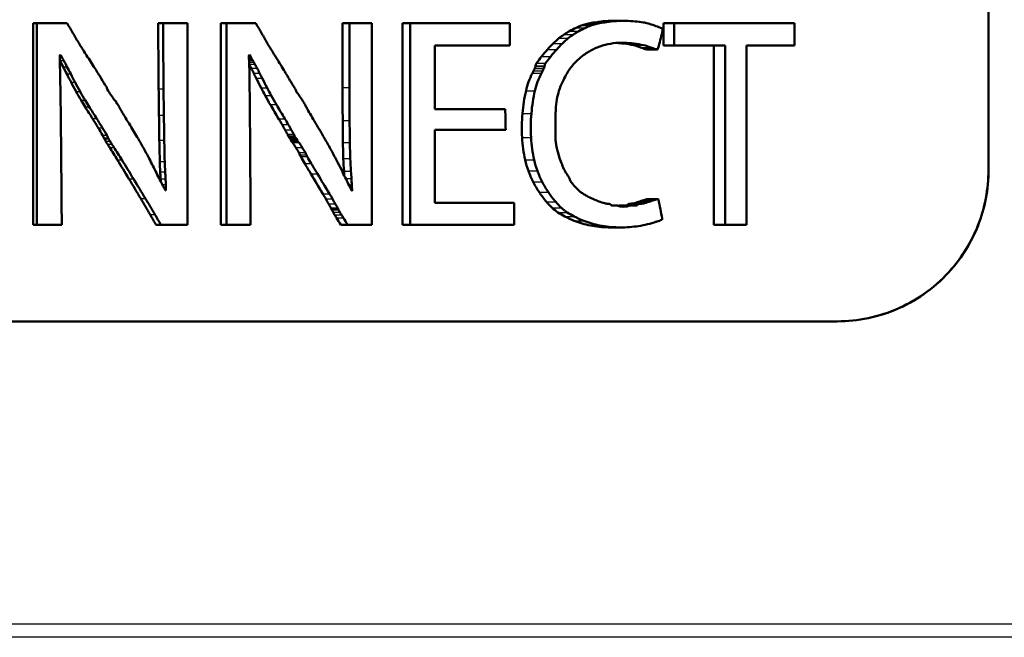
# Model space of a CAD drawing. Units: millimetres. Extents: x -10 to 430, y -10 to 604.
# Drawn here: x 161 to 177, y 311 to 321 of the extents above; entities that cross this region are included whole.
import ezdxf

# ---------------------------------------------------------------- set-up
doc = ezdxf.new("R2010")
doc.units = ezdxf.units.MM
doc.layers.add('Sichtbar (ISO)', color=7, linetype='Continuous', lineweight=50)
doc.layers.add('Sichtbar schmal (ISO)', color=8, linetype='Continuous', lineweight=25, true_color=0x808080)

msp = doc.modelspace()

# ---------------------------------------------------------------- linework, layer by layer
at = {"layer": 'Sichtbar (ISO)'}
for p, q in [((176.9, 321.602), (176.9, 318.602)), ((176.902, 321.602), (176.902, 318.602)), ((161.147, 321.019), (161.205, 321.019)), ((161.147, 317.693), (161.147, 321.019)), ((161.704, 321.019), (161.205, 321.019)), ((161.205, 317.693), (161.205, 321.019)), ((163.207, 321.019), (163.287, 321.019)), ((163.692, 321.019), (163.287, 321.019)), ((163.692, 321.019), (163.692, 317.693)), ((164.242, 317.693), (164.242, 321.019)), ((164.242, 321.019), (164.334, 321.019)), ((164.334, 321.019), (164.334, 317.693)), ((164.334, 321.019), (164.818, 321.019)), ((166.249, 321.019), (166.363, 321.019)), ((166.249, 319.958), (166.249, 321.019)), ((166.363, 321.019), (166.732, 321.019)), ((166.363, 321.019), (166.363, 319.958)), ((166.732, 317.693), (166.732, 321.019)), ((167.236, 321.019), (167.361, 321.019)), ((167.236, 317.693), (167.236, 321.019)), ((169.008, 321.019), (167.361, 321.019)), ((167.361, 317.693), (167.361, 321.019)), ((169.008, 321.019), (169.008, 320.655)), ((170.714, 321.058), (170.877, 321.058)), ((171.542, 321.019), (171.715, 321.019)), ((171.542, 320.655), (171.542, 321.019)), ((173.702, 321.019), (171.715, 321.019)), ((171.715, 320.655), (171.715, 321.019)), ((173.702, 321.019), (173.702, 320.655)), ((167.767, 320.655), (167.767, 320.128)), ((167.767, 320.655), (169.008, 320.655)), ((171.439, 320.586), (171.269, 320.586)), ((171.542, 320.655), (171.715, 320.655)), ((171.715, 320.655), (172.555, 320.655)), ((172.373, 317.693), (172.373, 320.655)), ((172.555, 317.693), (172.555, 320.655)), ((172.909, 320.655), (172.909, 317.693)), ((172.909, 320.655), (173.702, 320.655)), ((167.767, 320.128), (167.767, 319.602)), ((168.931, 319.602), (167.767, 319.602)), ((167.767, 319.261), (168.939, 319.261)), ((167.767, 319.261), (167.767, 318.057)), ((171.276, 318.12), (171.446, 318.12)), ((169.078, 318.057), (167.767, 318.057)), ((169.078, 318.057), (169.078, 317.693)), ((170.702, 318.013), (170.762, 318.013)), ((170.839, 318.012), (171.004, 318.012)), ((161.147, 317.693), (161.205, 317.693)), ((161.205, 317.693), (161.617, 317.693)), ((163.172, 317.693), (163.253, 317.693)), ((163.253, 317.693), (163.692, 317.693)), ((164.242, 317.693), (164.334, 317.693)), ((164.732, 317.693), (164.334, 317.693)), ((166.22, 317.693), (166.334, 317.693)), ((166.732, 317.693), (166.334, 317.693)), ((167.236, 317.693), (167.361, 317.693)), ((167.361, 317.693), (169.078, 317.693)), ((170.837, 317.651), (170.674, 317.651)), ((172.373, 317.693), (172.555, 317.693)), ((172.555, 317.693), (172.909, 317.693)), ((174.407, 316.102), (137.407, 316.102))]:
    msp.add_line(p, q, dxfattribs=at)
for points in [[(161.704, 321.019), (161.721, 320.992), (161.738, 320.964), (161.755, 320.936)], [(163.215, 319.938), (163.212, 320.299), (163.209, 320.659), (163.207, 321.019)], [(163.296, 319.938), (163.293, 320.299), (163.29, 320.659), (163.287, 321.019)], [(164.867, 320.936), (164.85, 320.964), (164.834, 320.992), (164.818, 321.019)], [(170.261, 321.005), (170.291, 321.013), (170.321, 321.019), (170.351, 321.024)], [(170.351, 321.024), (170.392, 321.032), (170.434, 321.038), (170.476, 321.044)], [(170.419, 321.005), (170.45, 321.013), (170.48, 321.019), (170.51, 321.024)], [(170.476, 321.044), (170.519, 321.05), (170.562, 321.054), (170.605, 321.056)], [(170.51, 321.024), (170.552, 321.032), (170.594, 321.038), (170.637, 321.044)], [(170.605, 321.056), (170.642, 321.058), (170.678, 321.058), (170.714, 321.058)], [(170.637, 321.044), (170.68, 321.05), (170.724, 321.054), (170.768, 321.056)], [(170.768, 321.056), (170.818, 321.058), (170.869, 321.059), (170.919, 321.058)], [(170.919, 321.058), (170.97, 321.057), (171.021, 321.055), (171.072, 321.051)], [(171.072, 321.051), (171.117, 321.047), (171.162, 321.042), (171.206, 321.034)], [(171.206, 321.034), (171.233, 321.03), (171.26, 321.024), (171.286, 321.016)], [(161.755, 320.936), (161.762, 320.924), (161.769, 320.912), (161.777, 320.899)], [(161.777, 320.899), (161.785, 320.885), (161.794, 320.871), (161.802, 320.857)], [(161.802, 320.857), (161.81, 320.843), (161.818, 320.829), (161.826, 320.815)], [(164.888, 320.899), (164.881, 320.912), (164.874, 320.924), (164.867, 320.936)], [(164.912, 320.857), (164.904, 320.871), (164.896, 320.885), (164.888, 320.899)], [(164.936, 320.815), (164.928, 320.829), (164.92, 320.843), (164.912, 320.857)], [(169.9, 320.835), (169.929, 320.855), (169.959, 320.873), (169.989, 320.889)], [(169.989, 320.889), (170.026, 320.909), (170.063, 320.928), (170.1, 320.945)], [(170.055, 320.835), (170.084, 320.855), (170.114, 320.873), (170.145, 320.889)], [(170.1, 320.945), (170.128, 320.958), (170.155, 320.97), (170.183, 320.98)], [(170.145, 320.889), (170.182, 320.909), (170.219, 320.928), (170.257, 320.945)], [(170.183, 320.98), (170.209, 320.99), (170.235, 320.998), (170.261, 321.005)], [(170.257, 320.945), (170.285, 320.958), (170.313, 320.97), (170.341, 320.98)], [(170.341, 320.98), (170.367, 320.99), (170.393, 320.998), (170.419, 321.005)], [(171.286, 321.016), (171.321, 321.006), (171.356, 320.995), (171.391, 320.983)], [(171.391, 320.983), (171.424, 320.971), (171.458, 320.958), (171.491, 320.945)], [(171.491, 320.945), (171.503, 320.941), (171.514, 320.934), (171.522, 320.924)], [(171.526, 320.907), (171.516, 320.862), (171.505, 320.816), (171.495, 320.771)], [(171.522, 320.924), (171.526, 320.92), (171.528, 320.913), (171.526, 320.907)], [(161.826, 320.815), (161.832, 320.804), (161.838, 320.793), (161.844, 320.782)], [(161.844, 320.782), (161.852, 320.768), (161.86, 320.755), (161.868, 320.741)], [(161.868, 320.741), (161.883, 320.716), (161.899, 320.691), (161.914, 320.666)], [(164.954, 320.782), (164.948, 320.793), (164.942, 320.804), (164.936, 320.815)], [(164.976, 320.742), (164.968, 320.755), (164.961, 320.768), (164.954, 320.782)], [(165.017, 320.673), (165.003, 320.696), (164.99, 320.719), (164.976, 320.742)], [(169.722, 320.686), (169.753, 320.715), (169.784, 320.744), (169.816, 320.771)], [(169.816, 320.771), (169.843, 320.794), (169.871, 320.815), (169.9, 320.835)], [(169.874, 320.686), (169.905, 320.715), (169.937, 320.744), (169.97, 320.771)], [(169.97, 320.771), (169.997, 320.794), (170.025, 320.815), (170.055, 320.835)], [(170.756, 320.695), (170.696, 320.689), (170.636, 320.678), (170.577, 320.663)], [(170.894, 320.698), (170.848, 320.7), (170.802, 320.699), (170.756, 320.695)], [(170.891, 320.684), (170.85, 320.689), (170.81, 320.693), (170.77, 320.696)], [(171.056, 320.684), (171.002, 320.691), (170.948, 320.696), (170.894, 320.698)], [(171.495, 320.771), (171.485, 320.729), (171.474, 320.687), (171.463, 320.645)], [(161.914, 320.666), (161.932, 320.637), (161.951, 320.608), (161.969, 320.579)], [(161.969, 320.579), (161.988, 320.549), (162.007, 320.519), (162.027, 320.489)], [(165.066, 320.592), (165.05, 320.619), (165.033, 320.646), (165.017, 320.673)], [(165.117, 320.51), (165.1, 320.537), (165.083, 320.565), (165.066, 320.592)], [(169.531, 320.472), (169.562, 320.512), (169.595, 320.551), (169.628, 320.589)], [(169.628, 320.589), (169.658, 320.622), (169.689, 320.655), (169.722, 320.686)], [(169.681, 320.472), (169.713, 320.512), (169.746, 320.551), (169.78, 320.589)], [(169.78, 320.589), (169.81, 320.622), (169.842, 320.655), (169.874, 320.686)], [(170.405, 320.601), (170.351, 320.576), (170.298, 320.546), (170.247, 320.511)], [(170.577, 320.663), (170.519, 320.647), (170.461, 320.626), (170.405, 320.601)], [(171.045, 320.658), (170.994, 320.669), (170.942, 320.678), (170.891, 320.684)], [(171.16, 320.622), (171.123, 320.638), (171.084, 320.65), (171.045, 320.658)], [(171.212, 320.658), (171.16, 320.669), (171.108, 320.678), (171.056, 320.684)], [(171.202, 320.606), (171.188, 320.611), (171.174, 320.617), (171.16, 320.622)], [(171.238, 320.594), (171.226, 320.598), (171.214, 320.602), (171.202, 320.606)], [(171.329, 320.622), (171.291, 320.638), (171.252, 320.65), (171.212, 320.658)], [(171.268, 320.586), (171.258, 320.589), (171.248, 320.591), (171.238, 320.594)], [(171.269, 320.586), (171.269, 320.586), (171.268, 320.586), (171.268, 320.586)], [(171.371, 320.606), (171.357, 320.611), (171.343, 320.617), (171.329, 320.622)], [(171.407, 320.594), (171.395, 320.598), (171.383, 320.602), (171.371, 320.606)], [(171.438, 320.586), (171.428, 320.589), (171.417, 320.591), (171.407, 320.594)], [(171.443, 320.589), (171.442, 320.587), (171.44, 320.585), (171.438, 320.586)], [(171.463, 320.645), (171.458, 320.626), (171.451, 320.607), (171.443, 320.589)], [(161.585, 320.49), (161.585, 320.474), (161.584, 320.458), (161.583, 320.442)], [(161.583, 320.442), (161.583, 320.42), (161.583, 320.398), (161.583, 320.376)], [(161.586, 320.404), (161.585, 320.406), (161.584, 320.408), (161.583, 320.41)], [(161.583, 320.376), (161.584, 320.347), (161.585, 320.317), (161.587, 320.287)], [(161.592, 320.497), (161.589, 320.497), (161.586, 320.494), (161.585, 320.49)], [(161.64, 320.303), (161.622, 320.337), (161.604, 320.371), (161.586, 320.404)], [(161.601, 320.491), (161.599, 320.495), (161.596, 320.497), (161.592, 320.497)], [(161.649, 320.404), (161.633, 320.434), (161.617, 320.463), (161.601, 320.491)], [(161.703, 320.303), (161.686, 320.337), (161.668, 320.371), (161.649, 320.404)], [(162.027, 320.489), (162.072, 320.418), (162.118, 320.347), (162.163, 320.276)], [(164.702, 320.449), (164.702, 320.458), (164.702, 320.466), (164.703, 320.475)], [(164.705, 320.414), (164.704, 320.425), (164.703, 320.437), (164.702, 320.449)], [(164.703, 320.475), (164.703, 320.481), (164.704, 320.486), (164.706, 320.492)], [(164.709, 320.351), (164.709, 320.372), (164.708, 320.393), (164.705, 320.414)], [(164.706, 320.492), (164.706, 320.495), (164.709, 320.497), (164.712, 320.497)], [(164.712, 320.497), (164.714, 320.497), (164.716, 320.496), (164.718, 320.495)], [(164.718, 320.495), (164.721, 320.493), (164.723, 320.49), (164.725, 320.488)], [(164.725, 320.488), (164.728, 320.485), (164.73, 320.481), (164.732, 320.478)], [(164.732, 320.478), (164.734, 320.474), (164.735, 320.47), (164.737, 320.466)], [(164.737, 320.466), (164.738, 320.461), (164.74, 320.456), (164.743, 320.451)], [(164.743, 320.451), (164.746, 320.443), (164.75, 320.436), (164.754, 320.428)], [(164.754, 320.428), (164.758, 320.42), (164.763, 320.412), (164.767, 320.404)], [(164.767, 320.404), (164.772, 320.396), (164.777, 320.388), (164.782, 320.38)], [(164.782, 320.38), (164.789, 320.369), (164.796, 320.358), (164.802, 320.347)], [(165.265, 320.271), (165.216, 320.351), (165.166, 320.431), (165.117, 320.51)], [(169.445, 320.36), (169.473, 320.398), (169.502, 320.435), (169.531, 320.472)], [(169.595, 320.36), (169.623, 320.398), (169.652, 320.435), (169.681, 320.472)], [(170.109, 320.398), (170.085, 320.374), (170.063, 320.35), (170.041, 320.324)], [(170.247, 320.511), (170.198, 320.478), (170.152, 320.44), (170.109, 320.398)], [(161.587, 320.287), (161.589, 320.241), (161.59, 320.196), (161.591, 320.15)], [(161.7, 320.183), (161.681, 320.223), (161.66, 320.263), (161.64, 320.303)], [(161.765, 320.183), (161.745, 320.223), (161.724, 320.263), (161.703, 320.303)], [(162.163, 320.276), (162.199, 320.22), (162.234, 320.164), (162.269, 320.107)], [(164.715, 319.967), (164.713, 320.095), (164.711, 320.223), (164.709, 320.351)], [(164.74, 320.279), (164.73, 320.298), (164.72, 320.318), (164.71, 320.337)], [(164.782, 320.198), (164.768, 320.225), (164.754, 320.252), (164.74, 320.279)], [(164.802, 320.347), (164.814, 320.324), (164.826, 320.301), (164.838, 320.279)], [(164.838, 320.279), (164.852, 320.252), (164.866, 320.225), (164.88, 320.198)], [(165.381, 320.078), (165.343, 320.143), (165.304, 320.207), (165.265, 320.271)], [(169.378, 320.195), (169.385, 320.209), (169.392, 320.223), (169.399, 320.237)], [(169.399, 320.237), (169.405, 320.249), (169.41, 320.262), (169.416, 320.275)], [(169.416, 320.275), (169.421, 320.285), (169.425, 320.296), (169.43, 320.307)], [(169.43, 320.307), (169.431, 320.31), (169.432, 320.314), (169.432, 320.318)], [(169.432, 320.318), (169.432, 320.333), (169.437, 320.348), (169.445, 320.36)], [(169.527, 320.195), (169.534, 320.209), (169.541, 320.223), (169.548, 320.237)], [(169.548, 320.237), (169.554, 320.249), (169.56, 320.262), (169.565, 320.275)], [(169.565, 320.275), (169.57, 320.285), (169.575, 320.296), (169.579, 320.307)], [(169.579, 320.307), (169.581, 320.31), (169.581, 320.314), (169.581, 320.318)], [(169.581, 320.318), (169.581, 320.333), (169.586, 320.348), (169.595, 320.36)], [(169.984, 320.249), (169.965, 320.222), (169.948, 320.193), (169.932, 320.163)], [(170.041, 320.324), (170.021, 320.3), (170.002, 320.276), (169.984, 320.249)], [(161.591, 320.15), (161.593, 320.03), (161.595, 319.909), (161.597, 319.789)], [(161.771, 320.046), (161.747, 320.091), (161.723, 320.137), (161.7, 320.183)], [(161.836, 320.046), (161.811, 320.091), (161.788, 320.137), (161.765, 320.183)], [(161.853, 319.894), (161.825, 319.944), (161.798, 319.995), (161.771, 320.046)], [(161.919, 319.894), (161.891, 319.944), (161.863, 319.995), (161.836, 320.046)], [(162.269, 320.107), (162.299, 320.06), (162.328, 320.012), (162.358, 319.964)], [(164.824, 320.114), (164.81, 320.142), (164.796, 320.17), (164.782, 320.198)], [(164.903, 319.955), (164.876, 320.008), (164.849, 320.06), (164.824, 320.114)], [(164.88, 320.198), (164.894, 320.17), (164.908, 320.142), (164.922, 320.114)], [(164.922, 320.114), (164.948, 320.06), (164.975, 320.008), (165.002, 319.955)], [(165.478, 319.915), (165.446, 319.97), (165.414, 320.024), (165.381, 320.078)], [(169.273, 319.907), (169.296, 320.008), (169.331, 320.105), (169.378, 320.195)], [(169.42, 319.907), (169.444, 320.008), (169.48, 320.105), (169.527, 320.195)], [(169.875, 320.05), (169.853, 320.004), (169.833, 319.956), (169.817, 319.906)], [(169.932, 320.163), (169.912, 320.126), (169.893, 320.088), (169.875, 320.05)], [(161.935, 319.75), (161.907, 319.797), (161.88, 319.845), (161.853, 319.894)], [(162.002, 319.75), (161.974, 319.797), (161.946, 319.845), (161.919, 319.894)], [(162.358, 319.964), (162.361, 319.96), (162.362, 319.955), (162.362, 319.95)], [(162.362, 319.95), (162.362, 319.943), (162.364, 319.936), (162.368, 319.93)], [(162.368, 319.93), (162.388, 319.9), (162.407, 319.87), (162.427, 319.841)], [(163.22, 319.503), (163.218, 319.648), (163.216, 319.793), (163.215, 319.938)], [(163.301, 319.503), (163.299, 319.648), (163.297, 319.793), (163.296, 319.938)], [(164.72, 319.523), (164.718, 319.671), (164.717, 319.819), (164.715, 319.967)], [(164.971, 319.826), (164.948, 319.869), (164.925, 319.912), (164.903, 319.955)], [(165.002, 319.955), (165.025, 319.912), (165.048, 319.869), (165.072, 319.826)], [(165.484, 319.896), (165.484, 319.903), (165.482, 319.909), (165.478, 319.915)], [(165.484, 319.89), (165.484, 319.892), (165.484, 319.894), (165.484, 319.896)], [(165.487, 319.884), (165.486, 319.886), (165.485, 319.888), (165.484, 319.89)], [(165.491, 319.879), (165.489, 319.881), (165.488, 319.882), (165.487, 319.884)], [(166.25, 319.418), (166.249, 319.598), (166.249, 319.778), (166.249, 319.958)], [(166.363, 319.958), (166.363, 319.778), (166.363, 319.598), (166.364, 319.418)], [(169.215, 319.533), (169.226, 319.659), (169.245, 319.784), (169.273, 319.907)], [(169.362, 319.533), (169.373, 319.659), (169.392, 319.784), (169.42, 319.907)], [(169.817, 319.906), (169.802, 319.86), (169.79, 319.812), (169.782, 319.763)], [(161.597, 319.789), (161.599, 319.645), (161.601, 319.501), (161.602, 319.357)], [(162.002, 319.64), (161.979, 319.676), (161.957, 319.713), (161.935, 319.75)], [(162.07, 319.64), (162.046, 319.676), (162.024, 319.713), (162.002, 319.75)], [(162.427, 319.841), (162.447, 319.811), (162.468, 319.781), (162.488, 319.751)], [(162.488, 319.751), (162.492, 319.746), (162.497, 319.741), (162.504, 319.739)], [(162.504, 319.739), (162.506, 319.738), (162.507, 319.737), (162.509, 319.735)], [(162.509, 319.735), (162.511, 319.733), (162.512, 319.731), (162.513, 319.729)], [(162.513, 319.729), (162.515, 319.726), (162.516, 319.723), (162.516, 319.72)], [(162.516, 319.72), (162.517, 319.717), (162.518, 319.714), (162.518, 319.711)], [(165.056, 319.678), (165.027, 319.727), (164.999, 319.776), (164.971, 319.826)], [(165.072, 319.826), (165.099, 319.776), (165.128, 319.727), (165.157, 319.678)], [(165.495, 319.876), (165.493, 319.877), (165.492, 319.878), (165.491, 319.879)], [(165.511, 319.862), (165.507, 319.868), (165.501, 319.873), (165.495, 319.876)], [(165.568, 319.775), (165.549, 319.804), (165.53, 319.833), (165.511, 319.862)], [(165.621, 319.69), (165.604, 319.718), (165.586, 319.747), (165.568, 319.775)], [(169.782, 319.763), (169.772, 319.707), (169.766, 319.649), (169.763, 319.592)], [(162.124, 319.447), (162.084, 319.512), (162.043, 319.576), (162.002, 319.64)], [(162.193, 319.447), (162.152, 319.512), (162.111, 319.576), (162.07, 319.64)], [(162.518, 319.711), (162.518, 319.708), (162.518, 319.706), (162.518, 319.703)], [(162.518, 319.703), (162.519, 319.7), (162.52, 319.698), (162.521, 319.696)], [(162.521, 319.696), (162.522, 319.694), (162.523, 319.692), (162.525, 319.691)], [(162.525, 319.691), (162.526, 319.69), (162.528, 319.689), (162.53, 319.689)], [(162.53, 319.689), (162.532, 319.689), (162.534, 319.688), (162.535, 319.686)], [(162.535, 319.686), (162.538, 319.683), (162.541, 319.68), (162.544, 319.676)], [(162.544, 319.676), (162.547, 319.672), (162.55, 319.667), (162.552, 319.662)], [(162.552, 319.662), (162.555, 319.657), (162.558, 319.651), (162.56, 319.645)], [(162.56, 319.645), (162.564, 319.636), (162.569, 319.627), (162.574, 319.618)], [(162.574, 319.618), (162.588, 319.593), (162.602, 319.569), (162.616, 319.545)], [(165.194, 319.443), (165.148, 319.522), (165.102, 319.6), (165.056, 319.678)], [(165.157, 319.678), (165.203, 319.6), (165.25, 319.522), (165.297, 319.443)], [(165.651, 319.633), (165.642, 319.653), (165.632, 319.672), (165.621, 319.69)], [(165.668, 319.602), (165.662, 319.612), (165.656, 319.623), (165.651, 319.633)], [(165.728, 319.498), (165.708, 319.532), (165.688, 319.567), (165.668, 319.602)], [(168.931, 319.602), (168.932, 319.545), (168.933, 319.488), (168.935, 319.432)], [(169.763, 319.592), (169.759, 319.513), (169.757, 319.435), (169.757, 319.356)], [(162.219, 319.294), (162.188, 319.345), (162.156, 319.396), (162.124, 319.447)], [(162.289, 319.294), (162.257, 319.345), (162.225, 319.396), (162.193, 319.447)], [(162.616, 319.545), (162.633, 319.516), (162.65, 319.487), (162.668, 319.458)], [(162.668, 319.458), (162.687, 319.427), (162.706, 319.395), (162.726, 319.364)], [(163.226, 319.09), (163.224, 319.228), (163.222, 319.365), (163.22, 319.503)], [(163.307, 319.09), (163.305, 319.228), (163.303, 319.365), (163.301, 319.503)], [(164.724, 319.012), (164.722, 319.182), (164.721, 319.353), (164.72, 319.523)], [(165.25, 319.349), (165.232, 319.381), (165.213, 319.412), (165.194, 319.443)], [(165.297, 319.443), (165.316, 319.412), (165.335, 319.381), (165.353, 319.349)], [(165.801, 319.374), (165.777, 319.415), (165.752, 319.456), (165.728, 319.498)], [(166.254, 319.054), (166.252, 319.175), (166.25, 319.297), (166.25, 319.418)], [(166.364, 319.418), (166.365, 319.297), (166.366, 319.175), (166.368, 319.054)], [(168.935, 319.432), (168.936, 319.375), (168.937, 319.318), (168.939, 319.261)], [(169.209, 319.134), (169.202, 319.267), (169.204, 319.4), (169.215, 319.533)], [(169.356, 319.134), (169.349, 319.267), (169.351, 319.4), (169.362, 319.533)], [(161.602, 319.357), (161.604, 319.2), (161.606, 319.042), (161.607, 318.885)], [(162.291, 319.173), (162.267, 319.214), (162.243, 319.254), (162.219, 319.294)], [(162.362, 319.173), (162.338, 319.214), (162.313, 319.254), (162.289, 319.294)], [(162.726, 319.364), (162.772, 319.29), (162.818, 319.214), (162.863, 319.139)], [(165.299, 319.263), (165.283, 319.292), (165.267, 319.321), (165.25, 319.349)], [(165.34, 319.19), (165.327, 319.214), (165.313, 319.239), (165.299, 319.263)], [(165.353, 319.349), (165.37, 319.321), (165.387, 319.292), (165.403, 319.263)], [(165.403, 319.263), (165.417, 319.239), (165.431, 319.214), (165.444, 319.19)], [(165.883, 319.237), (165.856, 319.283), (165.828, 319.329), (165.801, 319.374)], [(165.974, 319.081), (165.944, 319.133), (165.914, 319.186), (165.883, 319.237)], [(169.757, 319.356), (169.757, 319.297), (169.757, 319.237), (169.758, 319.178)], [(162.311, 319.13), (162.306, 319.145), (162.299, 319.16), (162.291, 319.173)], [(162.319, 319.113), (162.316, 319.119), (162.313, 319.124), (162.311, 319.13)], [(162.343, 319.072), (162.335, 319.086), (162.327, 319.1), (162.319, 319.113)], [(162.372, 319.024), (162.362, 319.04), (162.353, 319.056), (162.343, 319.072)], [(162.382, 319.13), (162.377, 319.145), (162.37, 319.16), (162.362, 319.173)], [(162.39, 319.113), (162.387, 319.119), (162.384, 319.124), (162.382, 319.13)], [(162.414, 319.072), (162.406, 319.086), (162.398, 319.1), (162.39, 319.113)], [(162.444, 319.024), (162.434, 319.04), (162.424, 319.056), (162.414, 319.072)], [(162.863, 319.139), (162.897, 319.082), (162.931, 319.024), (162.963, 318.965)], [(163.234, 318.74), (163.231, 318.856), (163.229, 318.973), (163.226, 319.09)], [(163.315, 318.74), (163.312, 318.856), (163.31, 318.973), (163.307, 319.09)], [(165.353, 319.162), (165.349, 319.172), (165.345, 319.181), (165.34, 319.19)], [(165.361, 319.146), (165.358, 319.151), (165.355, 319.157), (165.353, 319.162)], [(165.369, 319.131), (165.366, 319.136), (165.363, 319.141), (165.361, 319.146)], [(165.377, 319.121), (165.374, 319.124), (165.371, 319.128), (165.369, 319.131)], [(165.382, 319.119), (165.38, 319.119), (165.378, 319.12), (165.377, 319.121)], [(165.387, 319.117), (165.385, 319.118), (165.384, 319.119), (165.382, 319.119)], [(165.39, 319.112), (165.389, 319.114), (165.388, 319.116), (165.387, 319.117)], [(165.393, 319.105), (165.392, 319.107), (165.391, 319.11), (165.39, 319.112)], [(165.394, 319.096), (165.394, 319.099), (165.393, 319.102), (165.393, 319.105)], [(165.395, 319.087), (165.394, 319.09), (165.394, 319.093), (165.394, 319.096)], [(165.397, 319.079), (165.396, 319.082), (165.395, 319.084), (165.395, 319.087)], [(165.401, 319.072), (165.4, 319.074), (165.398, 319.076), (165.397, 319.079)], [(165.406, 319.069), (165.404, 319.069), (165.402, 319.071), (165.401, 319.072)], [(165.421, 319.055), (165.418, 319.061), (165.412, 319.066), (165.406, 319.069)], [(165.444, 319.19), (165.449, 319.181), (165.454, 319.172), (165.458, 319.162)], [(165.458, 319.162), (165.46, 319.157), (165.462, 319.151), (165.465, 319.146)], [(165.465, 319.146), (165.468, 319.141), (165.47, 319.136), (165.473, 319.131)], [(165.473, 319.131), (165.476, 319.128), (165.478, 319.124), (165.481, 319.121)], [(165.481, 319.121), (165.483, 319.12), (165.485, 319.119), (165.487, 319.119)], [(165.487, 319.119), (165.489, 319.119), (165.49, 319.118), (165.491, 319.117)], [(165.491, 319.117), (165.493, 319.116), (165.494, 319.114), (165.495, 319.112)], [(165.495, 319.112), (165.496, 319.11), (165.497, 319.107), (165.498, 319.105)], [(165.498, 319.105), (165.498, 319.102), (165.499, 319.099), (165.499, 319.096)], [(165.499, 319.096), (165.499, 319.093), (165.499, 319.09), (165.5, 319.087)], [(165.5, 319.087), (165.5, 319.084), (165.501, 319.082), (165.502, 319.079)], [(165.502, 319.079), (165.503, 319.076), (165.505, 319.074), (165.506, 319.072)], [(165.506, 319.072), (165.507, 319.071), (165.509, 319.069), (165.511, 319.069)], [(165.511, 319.069), (165.517, 319.066), (165.523, 319.061), (165.527, 319.055)], [(166.076, 318.897), (166.042, 318.959), (166.009, 319.02), (165.974, 319.081)], [(169.259, 318.764), (169.232, 318.885), (169.216, 319.009), (169.209, 319.134)], [(169.407, 318.764), (169.38, 318.885), (169.363, 319.009), (169.356, 319.134)], [(169.758, 319.178), (169.758, 319.147), (169.759, 319.115), (169.762, 319.084)], [(169.762, 319.084), (169.764, 319.059), (169.768, 319.034), (169.773, 319.009)], [(162.405, 318.972), (162.394, 318.989), (162.383, 319.007), (162.372, 319.024)], [(162.533, 318.769), (162.491, 318.837), (162.448, 318.905), (162.405, 318.972)], [(162.477, 318.972), (162.466, 318.989), (162.455, 319.007), (162.444, 319.024)], [(162.606, 318.769), (162.564, 318.837), (162.521, 318.905), (162.477, 318.972)], [(162.963, 318.965), (162.996, 318.907), (163.027, 318.848), (163.058, 318.788)], [(164.732, 317.693), (164.729, 318.133), (164.726, 318.572), (164.724, 319.012)], [(165.476, 318.969), (165.458, 318.998), (165.44, 319.027), (165.421, 319.055)], [(165.528, 318.887), (165.511, 318.914), (165.494, 318.942), (165.476, 318.969)], [(165.527, 319.055), (165.545, 319.027), (165.564, 318.998), (165.582, 318.969)], [(165.582, 318.969), (165.6, 318.942), (165.617, 318.914), (165.634, 318.887)], [(166.26, 318.787), (166.257, 318.876), (166.255, 318.965), (166.254, 319.054)], [(166.368, 319.054), (166.37, 318.965), (166.372, 318.876), (166.375, 318.787)], [(169.773, 319.009), (169.779, 318.977), (169.786, 318.945), (169.794, 318.913)], [(169.794, 318.913), (169.804, 318.873), (169.816, 318.834), (169.828, 318.795)], [(161.607, 318.885), (161.611, 318.488), (161.614, 318.09), (161.617, 317.693)], [(162.724, 318.455), (162.66, 318.56), (162.597, 318.665), (162.533, 318.769)], [(162.799, 318.455), (162.735, 318.56), (162.671, 318.665), (162.606, 318.769)], [(163.058, 318.788), (163.098, 318.709), (163.138, 318.63), (163.178, 318.551)], [(165.545, 318.848), (165.541, 318.862), (165.535, 318.875), (165.528, 318.887)], [(165.559, 318.819), (165.553, 318.828), (165.549, 318.838), (165.545, 318.848)], [(165.624, 318.707), (165.602, 318.744), (165.58, 318.781), (165.559, 318.819)], [(165.634, 318.887), (165.641, 318.875), (165.647, 318.862), (165.652, 318.848)], [(165.652, 318.848), (165.655, 318.838), (165.66, 318.828), (165.665, 318.819)], [(165.665, 318.819), (165.687, 318.781), (165.709, 318.744), (165.731, 318.707)], [(166.172, 318.717), (166.14, 318.777), (166.108, 318.837), (166.076, 318.897)], [(166.272, 318.578), (166.267, 318.648), (166.263, 318.717), (166.26, 318.787)], [(166.375, 318.787), (166.377, 318.717), (166.381, 318.648), (166.386, 318.578)], [(169.312, 318.585), (169.29, 318.643), (169.273, 318.703), (169.259, 318.764)], [(169.46, 318.585), (169.438, 318.643), (169.42, 318.703), (169.407, 318.764)], [(169.828, 318.795), (169.84, 318.758), (169.853, 318.722), (169.867, 318.687)], [(163.241, 318.567), (163.238, 318.625), (163.235, 318.682), (163.234, 318.74)], [(163.322, 318.567), (163.319, 318.625), (163.316, 318.682), (163.315, 318.74)], [(165.726, 318.534), (165.692, 318.591), (165.658, 318.649), (165.624, 318.707)], [(165.731, 318.707), (165.766, 318.649), (165.8, 318.591), (165.835, 318.534)], [(166.246, 318.569), (166.222, 318.619), (166.197, 318.668), (166.172, 318.717)], [(169.391, 318.405), (169.361, 318.463), (169.335, 318.523), (169.312, 318.585)], [(169.539, 318.405), (169.51, 318.463), (169.483, 318.523), (169.46, 318.585)], [(169.867, 318.687), (169.881, 318.654), (169.895, 318.623), (169.911, 318.592)], [(169.911, 318.592), (169.924, 318.565), (169.94, 318.539), (169.956, 318.515)], [(162.92, 318.127), (162.855, 318.237), (162.789, 318.346), (162.724, 318.455)], [(162.997, 318.127), (162.932, 318.237), (162.866, 318.346), (162.799, 318.455)], [(163.178, 318.551), (163.197, 318.512), (163.216, 318.473), (163.236, 318.435)], [(163.236, 318.435), (163.253, 318.403), (163.269, 318.371), (163.286, 318.34)], [(163.247, 318.455), (163.245, 318.492), (163.243, 318.53), (163.241, 318.567)], [(163.25, 318.409), (163.249, 318.424), (163.248, 318.44), (163.247, 318.455)], [(163.329, 318.455), (163.327, 318.492), (163.325, 318.53), (163.322, 318.567)], [(163.333, 318.358), (163.332, 318.39), (163.33, 318.423), (163.329, 318.455)], [(165.921, 318.208), (165.856, 318.317), (165.791, 318.425), (165.726, 318.534)], [(165.835, 318.534), (165.9, 318.425), (165.966, 318.317), (166.031, 318.208)], [(166.305, 318.447), (166.285, 318.487), (166.265, 318.528), (166.246, 318.569)], [(166.277, 318.504), (166.275, 318.529), (166.273, 318.553), (166.272, 318.578)], [(166.356, 318.345), (166.338, 318.378), (166.322, 318.413), (166.305, 318.447)], [(166.386, 318.578), (166.389, 318.537), (166.392, 318.496), (166.395, 318.456)], [(166.395, 318.456), (166.397, 318.421), (166.399, 318.386), (166.401, 318.352)], [(169.956, 318.515), (169.962, 318.507), (169.967, 318.499), (169.972, 318.491)], [(169.972, 318.491), (169.976, 318.484), (169.98, 318.476), (169.984, 318.469)], [(169.984, 318.469), (169.988, 318.462), (169.991, 318.456), (169.994, 318.449)], [(169.994, 318.449), (169.995, 318.446), (169.996, 318.443), (169.996, 318.439)], [(169.996, 318.439), (169.996, 318.435), (169.997, 318.432), (169.999, 318.429)], [(169.999, 318.429), (170.006, 318.419), (170.013, 318.409), (170.02, 318.399)], [(163.286, 318.34), (163.301, 318.313), (163.315, 318.287), (163.329, 318.261)], [(163.329, 318.261), (163.331, 318.259), (163.334, 318.259), (163.335, 318.261)], [(163.336, 318.274), (163.335, 318.302), (163.334, 318.33), (163.333, 318.358)], [(163.335, 318.261), (163.336, 318.265), (163.336, 318.269), (163.336, 318.274)], [(166.401, 318.255), (166.386, 318.285), (166.371, 318.315), (166.356, 318.345)], [(166.401, 318.352), (166.403, 318.321), (166.404, 318.29), (166.406, 318.26)], [(166.406, 318.26), (166.406, 318.258), (166.405, 318.256), (166.404, 318.254)], [(169.492, 318.232), (169.455, 318.287), (169.421, 318.345), (169.391, 318.405)], [(169.642, 318.232), (169.605, 318.287), (169.57, 318.345), (169.539, 318.405)], [(170.02, 318.399), (170.028, 318.388), (170.037, 318.376), (170.046, 318.365)], [(170.046, 318.365), (170.056, 318.353), (170.066, 318.34), (170.077, 318.328)], [(170.077, 318.328), (170.091, 318.312), (170.106, 318.296), (170.122, 318.281)], [(170.122, 318.281), (170.136, 318.267), (170.151, 318.253), (170.166, 318.241)], [(163.074, 317.863), (163.023, 317.952), (162.972, 318.04), (162.92, 318.127)], [(163.154, 317.863), (163.102, 317.952), (163.05, 318.04), (162.997, 318.127)], [(165.972, 318.121), (165.955, 318.15), (165.938, 318.179), (165.921, 318.208)], [(166.017, 318.043), (166.002, 318.069), (165.987, 318.095), (165.972, 318.121)], [(166.031, 318.208), (166.049, 318.179), (166.066, 318.15), (166.083, 318.121)], [(166.083, 318.121), (166.098, 318.095), (166.114, 318.069), (166.128, 318.043)], [(166.404, 318.254), (166.403, 318.253), (166.401, 318.254), (166.401, 318.255)], [(169.612, 318.073), (169.569, 318.123), (169.529, 318.176), (169.492, 318.232)], [(169.763, 318.073), (169.72, 318.123), (169.679, 318.176), (169.642, 318.232)], [(170.166, 318.241), (170.183, 318.228), (170.199, 318.217), (170.216, 318.206)], [(170.216, 318.206), (170.236, 318.193), (170.256, 318.181), (170.276, 318.17)], [(170.276, 318.17), (170.308, 318.153), (170.34, 318.137), (170.373, 318.123)], [(170.373, 318.123), (170.407, 318.107), (170.441, 318.093), (170.476, 318.081)], [(171.152, 318.081), (171.166, 318.086), (171.181, 318.091), (171.195, 318.096)], [(171.195, 318.096), (171.208, 318.1), (171.221, 318.105), (171.234, 318.109)], [(171.234, 318.109), (171.245, 318.112), (171.256, 318.116), (171.267, 318.119)], [(171.267, 318.119), (171.27, 318.12), (171.273, 318.12), (171.276, 318.12)], [(171.32, 318.081), (171.335, 318.086), (171.349, 318.091), (171.364, 318.096)], [(171.364, 318.096), (171.377, 318.1), (171.39, 318.105), (171.403, 318.109)], [(171.403, 318.109), (171.414, 318.112), (171.425, 318.116), (171.436, 318.119)], [(171.436, 318.119), (171.44, 318.12), (171.443, 318.12), (171.446, 318.12)], [(171.446, 318.12), (171.451, 318.121), (171.456, 318.116), (171.457, 318.11)], [(171.457, 318.11), (171.468, 318.058), (171.479, 318.006), (171.489, 317.955)], [(166.054, 317.977), (166.042, 317.999), (166.029, 318.021), (166.017, 318.043)], [(166.062, 317.958), (166.06, 317.965), (166.057, 317.971), (166.054, 317.977)], [(166.07, 317.942), (166.067, 317.947), (166.064, 317.953), (166.062, 317.958)], [(166.091, 317.904), (166.084, 317.917), (166.077, 317.929), (166.07, 317.942)], [(166.128, 318.043), (166.141, 318.021), (166.154, 317.999), (166.166, 317.977)], [(166.166, 317.977), (166.169, 317.971), (166.172, 317.965), (166.175, 317.958)], [(166.175, 317.958), (166.177, 317.953), (166.179, 317.947), (166.182, 317.942)], [(166.182, 317.942), (166.189, 317.929), (166.196, 317.917), (166.203, 317.904)], [(169.705, 317.975), (169.672, 318.005), (169.641, 318.038), (169.612, 318.073)], [(169.8, 317.899), (169.767, 317.922), (169.735, 317.947), (169.705, 317.975)], [(169.857, 317.975), (169.824, 318.005), (169.793, 318.038), (169.763, 318.073)], [(169.953, 317.899), (169.92, 317.922), (169.887, 317.947), (169.857, 317.975)], [(170.476, 318.081), (170.506, 318.069), (170.537, 318.059), (170.568, 318.05)], [(170.568, 318.05), (170.587, 318.044), (170.607, 318.042), (170.626, 318.042)], [(170.626, 318.042), (170.631, 318.042), (170.636, 318.041), (170.641, 318.04)], [(170.641, 318.04), (170.645, 318.04), (170.65, 318.038), (170.654, 318.037)], [(170.654, 318.037), (170.658, 318.035), (170.662, 318.033), (170.665, 318.031)], [(170.665, 318.031), (170.667, 318.03), (170.669, 318.027), (170.671, 318.025)], [(170.671, 318.025), (170.673, 318.022), (170.675, 318.019), (170.678, 318.018)], [(170.678, 318.018), (170.683, 318.016), (170.689, 318.015), (170.695, 318.014)], [(170.695, 318.014), (170.701, 318.013), (170.709, 318.012), (170.716, 318.012)], [(170.716, 318.012), (170.723, 318.011), (170.731, 318.011), (170.739, 318.012)], [(170.739, 318.012), (170.746, 318.013), (170.754, 318.013), (170.762, 318.013)], [(170.762, 318.013), (170.769, 318.013), (170.776, 318.012), (170.783, 318.012)], [(170.783, 318.012), (170.789, 318.011), (170.794, 318.01), (170.8, 318.009)], [(170.798, 318.01), (170.803, 318.01), (170.809, 318.011), (170.814, 318.011)], [(170.8, 318.009), (170.803, 318.009), (170.805, 318.007), (170.807, 318.005)], [(170.807, 318.005), (170.812, 318), (170.818, 317.996), (170.824, 317.996)], [(170.814, 318.011), (170.822, 318.012), (170.831, 318.012), (170.839, 318.012)], [(170.824, 317.996), (170.842, 317.995), (170.86, 317.994), (170.878, 317.994)], [(170.878, 317.994), (170.897, 317.994), (170.915, 317.995), (170.934, 317.996)], [(170.91, 318.012), (170.913, 318.013), (170.916, 318.013), (170.92, 318.014)], [(170.92, 318.014), (170.926, 318.015), (170.933, 318.016), (170.939, 318.018)], [(170.934, 317.996), (170.94, 317.996), (170.946, 318), (170.951, 318.005)], [(170.939, 318.018), (170.942, 318.019), (170.945, 318.021), (170.947, 318.025)], [(170.947, 318.025), (170.948, 318.028), (170.95, 318.03), (170.953, 318.031)], [(170.951, 318.005), (170.953, 318.007), (170.955, 318.009), (170.958, 318.009)], [(170.953, 318.031), (170.957, 318.033), (170.961, 318.035), (170.965, 318.037)], [(170.958, 318.009), (170.965, 318.01), (170.972, 318.011), (170.978, 318.011)], [(170.965, 318.037), (170.971, 318.038), (170.976, 318.04), (170.981, 318.04)], [(170.978, 318.011), (170.987, 318.012), (170.995, 318.012), (171.004, 318.012)], [(170.981, 318.04), (170.987, 318.041), (170.992, 318.042), (170.998, 318.042)], [(170.998, 318.042), (171.006, 318.042), (171.014, 318.042), (171.021, 318.044)], [(171.004, 318.012), (171.013, 318.012), (171.023, 318.012), (171.032, 318.012)], [(171.021, 318.044), (171.035, 318.047), (171.048, 318.05), (171.061, 318.053)], [(171.032, 318.012), (171.041, 318.011), (171.051, 318.011), (171.061, 318.011)], [(171.061, 318.053), (171.076, 318.057), (171.091, 318.061), (171.106, 318.066)], [(171.061, 318.011), (171.069, 318.012), (171.077, 318.012), (171.086, 318.014)], [(171.086, 318.014), (171.092, 318.015), (171.099, 318.016), (171.105, 318.018)], [(171.105, 318.018), (171.108, 318.019), (171.111, 318.021), (171.113, 318.025)], [(171.106, 318.066), (171.121, 318.071), (171.137, 318.076), (171.152, 318.081)], [(171.113, 318.025), (171.114, 318.028), (171.116, 318.03), (171.119, 318.031)], [(171.119, 318.031), (171.123, 318.033), (171.127, 318.035), (171.132, 318.037)], [(171.132, 318.037), (171.137, 318.038), (171.142, 318.04), (171.148, 318.04)], [(171.148, 318.04), (171.153, 318.041), (171.159, 318.042), (171.165, 318.042)], [(171.165, 318.042), (171.173, 318.042), (171.181, 318.042), (171.188, 318.044)], [(171.188, 318.044), (171.202, 318.047), (171.215, 318.05), (171.228, 318.053)], [(171.228, 318.053), (171.244, 318.057), (171.259, 318.061), (171.274, 318.066)], [(171.274, 318.066), (171.289, 318.071), (171.305, 318.076), (171.32, 318.081)], [(171.489, 317.955), (171.499, 317.903), (171.509, 317.851), (171.519, 317.8)], [(163.172, 317.693), (163.14, 317.75), (163.107, 317.807), (163.074, 317.863)], [(163.253, 317.693), (163.22, 317.75), (163.187, 317.807), (163.154, 317.863)], [(166.117, 317.86), (166.108, 317.874), (166.099, 317.889), (166.091, 317.904)], [(166.146, 317.812), (166.136, 317.828), (166.127, 317.844), (166.117, 317.86)], [(166.22, 317.693), (166.196, 317.733), (166.171, 317.772), (166.146, 317.812)], [(166.203, 317.904), (166.212, 317.889), (166.221, 317.874), (166.23, 317.86)], [(166.23, 317.86), (166.24, 317.844), (166.249, 317.828), (166.259, 317.812)], [(166.259, 317.812), (166.284, 317.772), (166.309, 317.733), (166.334, 317.693)], [(169.914, 317.832), (169.875, 317.852), (169.837, 317.874), (169.8, 317.899)], [(170.068, 317.763), (170.016, 317.784), (169.965, 317.807), (169.914, 317.832)], [(170.069, 317.832), (170.029, 317.852), (169.991, 317.874), (169.953, 317.899)], [(170.224, 317.763), (170.172, 317.784), (170.12, 317.807), (170.069, 317.832)], [(171.51, 317.776), (171.498, 317.772), (171.486, 317.767), (171.474, 317.763)], [(171.514, 317.779), (171.513, 317.778), (171.512, 317.776), (171.51, 317.776)], [(171.519, 317.8), (171.521, 317.792), (171.519, 317.784), (171.514, 317.779)], [(170.334, 317.684), (170.244, 317.701), (170.154, 317.728), (170.068, 317.763)], [(170.493, 317.684), (170.402, 317.701), (170.312, 317.728), (170.224, 317.763)], [(170.627, 317.652), (170.529, 317.654), (170.431, 317.665), (170.334, 317.684)], [(170.789, 317.652), (170.69, 317.654), (170.591, 317.665), (170.493, 317.684)], [(170.674, 317.651), (170.658, 317.651), (170.642, 317.651), (170.627, 317.652)], [(171.093, 317.669), (170.992, 317.655), (170.891, 317.649), (170.789, 317.652)], [(171.385, 317.734), (171.289, 317.704), (171.192, 317.682), (171.093, 317.669)], [(171.433, 317.749), (171.417, 317.744), (171.401, 317.739), (171.385, 317.734)], [(171.474, 317.763), (171.461, 317.759), (171.447, 317.754), (171.433, 317.749)]]:
    msp.add_open_spline(points, degree=3, dxfattribs=at)
for points, knots in [([(176.902, 318.602), (176.902, 318.444), (176.887, 318.285), (176.827, 317.975), (176.783, 317.825), (176.616, 317.4), (176.456, 317.152), (176.046, 316.682), (175.747, 316.462), (175.094, 316.172), (174.741, 316.102), (174.407, 316.102)], [0, 0, 0, 0, 0.0472661, 0.0472661, 0.0945323, 0.0945323, 0.1890646, 0.1890646, 0.3235518, 0.3235518, 0.4580391, 0.4580391, 0.4580391, 0.4580391]), ([(174.407, 316.102), (174.743, 316.102), (175.097, 316.173), (175.751, 316.466), (176.051, 316.687), (176.458, 317.158), (176.616, 317.404), (176.782, 317.826), (176.826, 317.976), (176.885, 318.285), (176.9, 318.444), (176.9, 318.602)], [0.435749, 0.435749, 0.435749, 0.435749, 0.5732046, 0.5732046, 0.7108893, 0.7108893, 0.8056053, 0.8056053, 0.8529634, 0.8529634, 0.9003214, 0.9003214, 0.9003214, 0.9003214])]:
    msp.add_open_spline(points, degree=3, knots=knots, dxfattribs=at)
at = {"layer": 'Sichtbar schmal (ISO)'}
for p, q in [((170.359, 321.024), (170.502, 321.024)), ((170.484, 321.044), (170.629, 321.044)), ((170.614, 321.056), (170.76, 321.056)), ((169.997, 320.889), (170.137, 320.889)), ((170.108, 320.945), (170.249, 320.945)), ((170.191, 320.98), (170.333, 320.98)), ((170.269, 321.005), (170.412, 321.005)), ((169.824, 320.771), (169.962, 320.771)), ((169.908, 320.835), (170.047, 320.835)), ((170.809, 320.698), (170.889, 320.698)), ((169.636, 320.589), (169.772, 320.589)), ((169.729, 320.686), (169.867, 320.686)), ((170.899, 320.684), (171.048, 320.684)), ((171.053, 320.658), (171.204, 320.658)), ((171.169, 320.622), (171.32, 320.622)), ((171.211, 320.606), (171.363, 320.606)), ((171.247, 320.594), (171.399, 320.594)), ((171.277, 320.586), (171.429, 320.586)), ((161.586, 320.491), (161.6, 320.491)), ((161.589, 320.404), (161.646, 320.404)), ((164.704, 320.478), (164.73, 320.478)), ((164.704, 320.466), (164.735, 320.466)), ((164.704, 320.451), (164.74, 320.451)), ((164.706, 320.488), (164.724, 320.488)), ((164.706, 320.428), (164.751, 320.428)), ((164.708, 320.495), (164.718, 320.495)), ((164.71, 320.404), (164.764, 320.404)), ((164.712, 320.38), (164.778, 320.38)), ((169.538, 320.472), (169.674, 320.472)), ((161.643, 320.303), (161.7, 320.303)), ((164.714, 320.347), (164.797, 320.347)), ((164.745, 320.279), (164.833, 320.279)), ((169.406, 320.237), (169.54, 320.237)), ((169.423, 320.275), (169.558, 320.275)), ((169.437, 320.307), (169.572, 320.307)), ((169.439, 320.318), (169.574, 320.318)), ((169.453, 320.36), (169.587, 320.36)), ((161.704, 320.183), (161.761, 320.183)), ((161.774, 320.046), (161.832, 320.046)), ((164.786, 320.198), (164.875, 320.198)), ((164.828, 320.114), (164.917, 320.114)), ((169.385, 320.195), (169.519, 320.195)), ((161.856, 319.894), (161.916, 319.894)), ((163.219, 319.938), (163.292, 319.938)), ((164.908, 319.955), (164.997, 319.955)), ((166.255, 319.958), (166.357, 319.958)), ((169.28, 319.907), (169.413, 319.907)), ((161.938, 319.75), (161.998, 319.75)), ((164.976, 319.826), (165.067, 319.826)), ((162.005, 319.64), (162.066, 319.64)), ((165.061, 319.678), (165.152, 319.678)), ((162.128, 319.447), (162.19, 319.447)), ((163.224, 319.503), (163.297, 319.503)), ((165.2, 319.443), (165.292, 319.443)), ((166.256, 319.418), (166.359, 319.418)), ((169.223, 319.533), (169.355, 319.533)), ((162.223, 319.294), (162.285, 319.294)), ((165.255, 319.349), (165.348, 319.349)), ((165.305, 319.263), (165.398, 319.263)), ((162.295, 319.173), (162.358, 319.173)), ((162.315, 319.13), (162.379, 319.13)), ((162.323, 319.113), (162.387, 319.113)), ((162.346, 319.072), (162.411, 319.072)), ((163.23, 319.09), (163.303, 319.09)), ((165.345, 319.19), (165.439, 319.19)), ((165.358, 319.162), (165.452, 319.162)), ((165.366, 319.146), (165.46, 319.146)), ((165.374, 319.131), (165.468, 319.131)), ((165.382, 319.121), (165.476, 319.121)), ((165.387, 319.119), (165.482, 319.119)), ((165.392, 319.117), (165.486, 319.117)), ((165.396, 319.112), (165.49, 319.112)), ((165.398, 319.105), (165.492, 319.105)), ((165.399, 319.096), (165.493, 319.096)), ((165.4, 319.087), (165.494, 319.087)), ((165.403, 319.079), (165.497, 319.079)), ((165.406, 319.072), (165.501, 319.072)), ((165.411, 319.069), (165.506, 319.069)), ((169.216, 319.134), (169.349, 319.134)), ((162.376, 319.024), (162.44, 319.024)), ((162.409, 318.972), (162.474, 318.972)), ((165.427, 319.055), (165.521, 319.055)), ((165.482, 318.969), (165.577, 318.969)), ((166.259, 319.054), (166.362, 319.054)), ((162.536, 318.769), (162.602, 318.769)), ((165.533, 318.887), (165.629, 318.887)), ((165.551, 318.848), (165.647, 318.848)), ((165.564, 318.819), (165.66, 318.819)), ((166.266, 318.787), (166.369, 318.787)), ((169.266, 318.764), (169.399, 318.764)), ((163.238, 318.74), (163.311, 318.74)), ((165.629, 318.707), (165.726, 318.707)), ((169.319, 318.585), (169.452, 318.585)), ((176.902, 318.602), (176.9, 318.602)), ((162.727, 318.455), (162.795, 318.455)), ((163.245, 318.567), (163.318, 318.567)), ((163.251, 318.455), (163.325, 318.455)), ((165.732, 318.534), (165.829, 318.534)), ((166.277, 318.578), (166.38, 318.578)), ((166.305, 318.456), (166.39, 318.456)), ((163.279, 318.358), (163.33, 318.358)), ((163.323, 318.274), (163.336, 318.274)), ((163.329, 318.261), (163.334, 318.261)), ((166.354, 318.352), (166.399, 318.352)), ((166.399, 318.26), (166.406, 318.26)), ((169.398, 318.405), (169.532, 318.405)), ((162.924, 318.127), (162.994, 318.127)), ((165.926, 318.208), (166.026, 318.208)), ((165.977, 318.121), (166.078, 318.121)), ((166.401, 318.254), (166.404, 318.254)), ((169.499, 318.232), (169.634, 318.232)), ((171.204, 318.096), (171.356, 318.096)), ((171.242, 318.109), (171.395, 318.109)), ((171.275, 318.119), (171.428, 318.119)), ((166.022, 318.043), (166.123, 318.043)), ((166.06, 317.977), (166.16, 317.977)), ((166.068, 317.958), (166.169, 317.958)), ((166.075, 317.942), (166.176, 317.942)), ((169.619, 318.073), (169.755, 318.073)), ((169.712, 317.975), (169.849, 317.975)), ((170.711, 318.012), (170.737, 318.012)), ((170.809, 318.009), (170.95, 318.009)), ((170.814, 318.005), (170.944, 318.005)), ((170.822, 318.011), (170.97, 318.011)), ((170.833, 317.996), (170.928, 317.996)), ((170.928, 318.014), (171.077, 318.014)), ((170.948, 318.018), (171.097, 318.018)), ((170.955, 318.025), (171.104, 318.025)), ((170.961, 318.031), (171.111, 318.031)), ((170.974, 318.037), (171.123, 318.037)), ((170.989, 318.04), (171.139, 318.04)), ((171.006, 318.042), (171.156, 318.042)), ((171.03, 318.044), (171.18, 318.044)), ((171.04, 318.011), (171.059, 318.011)), ((171.069, 318.053), (171.22, 318.053)), ((171.115, 318.066), (171.266, 318.066)), ((171.16, 318.081), (171.312, 318.081)), ((163.078, 317.863), (163.15, 317.863)), ((166.097, 317.904), (166.198, 317.904)), ((166.123, 317.86), (166.224, 317.86)), ((166.152, 317.812), (166.254, 317.812)), ((169.808, 317.899), (169.946, 317.899)), ((169.922, 317.832), (170.061, 317.832)), ((170.075, 317.763), (170.216, 317.763)), ((170.342, 317.684), (170.485, 317.684)), ((170.635, 317.652), (170.781, 317.652)), ((128.357, 311.114), (183.371, 311.114)), ((183.318, 310.89), (128.409, 310.89))]:
    msp.add_line(p, q, dxfattribs=at)

doc.saveas('drawing.dxf')
